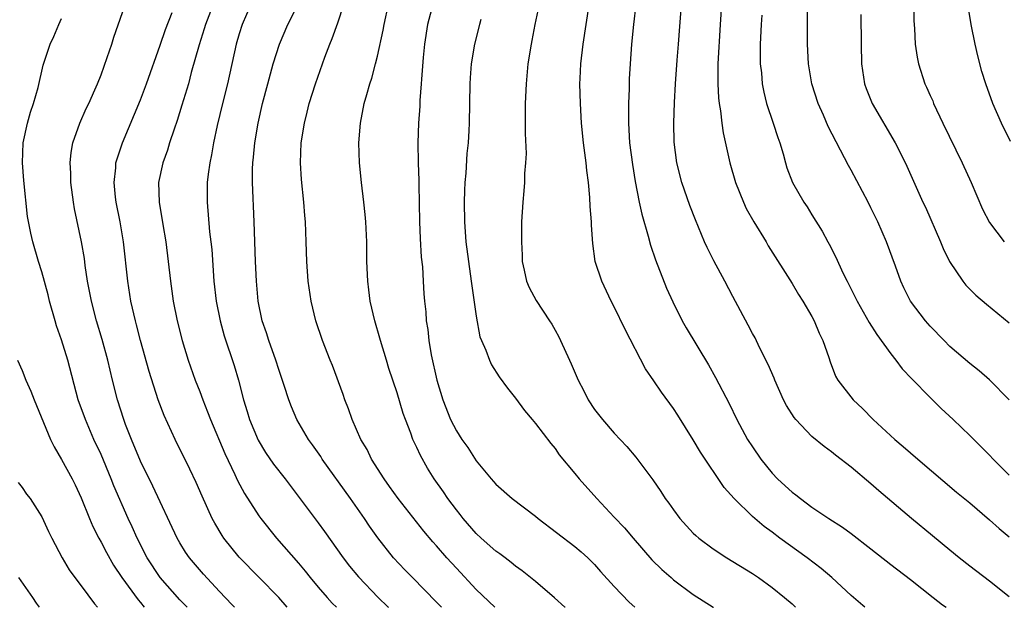
# Model space of a CAD drawing. Units: inches. Extents: x 2574000 to 2577000, y 1557000 to 1560000.
# Drawn here: x 2574165 to 2574265, y 1557000 to 1557059 of the extents above; entities that cross this region are included whole.
import ezdxf

# ---------------------------------------------------------------- set-up
doc = ezdxf.new("R2010")
doc.units = ezdxf.units.IN
doc.header["$MEASUREMENT"] = 0
doc.layers.add('LD25741557_2ft', color=124, linetype='Continuous')

msp = doc.modelspace()

# ---------------------------------------------------------------- linework, layer by layer
at = {"layer": 'LD25741557_2ft'}
for points, elevation in [([(2574250.383, 1557000), (2574250.173, 1557000.173), (2574249, 1557001.19), (2574247.02, 1557003), (2574245.937, 1557003.937), (2574244.544, 1557005), (2574241.75, 1557007), (2574241, 1557007.589), (2574240.176, 1557008.176), (2574239, 1557009.185), (2574237.138, 1557011), (2574236.138, 1557012.138), (2574233.713, 1557015.713), (2574233, 1557016.96), (2574231.444, 1557019.444), (2574231, 1557020.109), (2574229.767, 1557021.767), (2574229, 1557022.92), (2574228.152, 1557024.151), (2574226.109, 1557028.109), (2574225, 1557030.419), (2574224.694, 1557031), (2574223.72, 1557033), (2574223.066, 1557035), (2574222.819, 1557036.819), (2574222.686, 1557038.686), (2574222.688, 1557039), (2574222.553, 1557040.553), (2574222.516, 1557041.484), (2574222.371, 1557043), (2574222.215, 1557044.215), (2574222.138, 1557045), (2574221.877, 1557047), (2574221.687, 1557049), (2574221.574, 1557051), (2574221.517, 1557053), (2574221.528, 1557053.528), (2574221.596, 1557055), (2574221.832, 1557057), (2574222.754, 1557063)], 7422), ([(2574255.33, 1557062.67), (2574255.349, 1557059.349), (2574255.405, 1557058.595), (2574255.491, 1557057), (2574255.682, 1557055.682), (2574255.818, 1557055), (2574256.451, 1557053), (2574256.633, 1557052.633), (2574257, 1557051.813), (2574257.249, 1557051.249), (2574257.338, 1557051), (2574258.278, 1557049), (2574260.238, 1557045), (2574261.153, 1557043), (2574262.298, 1557040.298), (2574263, 1557038.941), (2574264.507, 1557037)], 7436), ([(2574186.511, 1557000), (2574186.267, 1557000.267), (2574185, 1557001.602), (2574183.368, 1557003.368), (2574181.976, 1557005), (2574181.575, 1557005.575), (2574181, 1557006.511), (2574180.723, 1557007), (2574178.266, 1557012.267), (2574177, 1557014.802), (2574176.078, 1557017), (2574175.49, 1557018.51), (2574175.308, 1557019), (2574174.656, 1557021), (2574174.154, 1557023), (2574173.704, 1557025), (2574173.122, 1557027.122), (2574172.542, 1557029), (2574172.023, 1557031), (2574171.646, 1557033), (2574171.402, 1557034.598), (2574171.313, 1557035.313), (2574171.038, 1557037), (2574170.328, 1557040.328), (2574170.207, 1557041), (2574169.933, 1557043), (2574169.929, 1557043.929), (2574169.87, 1557045), (2574169.976, 1557046.024), (2574170.16, 1557047), (2574170.864, 1557049), (2574171.509, 1557050.491), (2574171.753, 1557051), (2574172.368, 1557052.368), (2574172.639, 1557053), (2574173, 1557053.905), (2574173.636, 1557055.636), (2574174.094, 1557057), (2574174.308, 1557057.692), (2574175.848, 1557062.151)], 7402), ([(2574217.664, 1557062.336), (2574216.961, 1557059), (2574216.644, 1557057.355), (2574216.562, 1557057), (2574216.255, 1557055), (2574216.065, 1557053), (2574215.983, 1557051), (2574215.968, 1557047.968), (2574216.06, 1557045.94), (2574216.007, 1557045), (2574215.9, 1557043.9), (2574215.894, 1557043), (2574215.846, 1557042.154), (2574215.719, 1557041), (2574215.606, 1557039), (2574215.586, 1557038.414), (2574215.58, 1557037), (2574215.658, 1557035.658), (2574215.677, 1557035), (2574215.872, 1557034.128), (2574216.101, 1557033), (2574216.371, 1557032.371), (2574217.068, 1557031.068), (2574218.449, 1557029), (2574218.66, 1557028.661), (2574219, 1557028.061), (2574219.366, 1557027.366), (2574219.551, 1557027), (2574220.461, 1557025), (2574220.639, 1557024.639), (2574221.238, 1557023.237), (2574221.324, 1557023), (2574221.918, 1557021.918), (2574222.342, 1557021), (2574223, 1557020.006), (2574223.788, 1557019), (2574225, 1557017.618), (2574226.283, 1557016.283), (2574227.195, 1557015.194), (2574228.888, 1557012.888), (2574229.706, 1557011.706), (2574230.157, 1557011), (2574230.53, 1557010.53), (2574231, 1557009.857), (2574231.652, 1557009), (2574233, 1557007.519), (2574233.258, 1557007.258), (2574233.552, 1557007), (2574235, 1557005.912), (2574236.389, 1557005), (2574239, 1557003.406), (2574239.621, 1557003), (2574241, 1557002.02), (2574242.251, 1557001), (2574243, 1557000.337), (2574243.346, 1557000)], 7420), ([(2574184.523, 1557061.477), (2574183.6, 1557059), (2574183.465, 1557058.535), (2574182.932, 1557056.932), (2574182.147, 1557054.147), (2574181.848, 1557053), (2574181.19, 1557050.81), (2574180.713, 1557049.287), (2574180.397, 1557048.397), (2574179.947, 1557047), (2574179.731, 1557046.269), (2574179.26, 1557045), (2574178.839, 1557043), (2574178.904, 1557041), (2574179.256, 1557038.744), (2574179.551, 1557037), (2574179.817, 1557035), (2574180.031, 1557033), (2574180.307, 1557031), (2574180.704, 1557029), (2574181.206, 1557027), (2574181.835, 1557025), (2574182.552, 1557023), (2574183, 1557021.842), (2574183.303, 1557021), (2574183.788, 1557019.788), (2574184.079, 1557019), (2574185.558, 1557015.559), (2574186.556, 1557013.444), (2574186.827, 1557012.827), (2574187.522, 1557011.522), (2574189, 1557009.242), (2574189.179, 1557009), (2574190.793, 1557007), (2574193, 1557004.452), (2574193.665, 1557003.665), (2574194.177, 1557003), (2574195, 1557002.03), (2574195.904, 1557001), (2574196.433, 1557000.434), (2574196.867, 1557000)], 7406), ([(2574188.184, 1557061), (2574187.301, 1557059), (2574187, 1557058.056), (2574186.695, 1557057), (2574185.817, 1557053), (2574185.305, 1557051), (2574184.757, 1557048.757), (2574184.381, 1557047), (2574184.189, 1557045.811), (2574184.009, 1557045), (2574183.85, 1557043.85), (2574183.768, 1557043), (2574183.747, 1557041), (2574184.004, 1557037.996), (2574184.13, 1557037), (2574184.211, 1557036.211), (2574184.442, 1557033), (2574184.669, 1557031), (2574185.063, 1557029), (2574185.477, 1557027.477), (2574186.479, 1557024.479), (2574186.914, 1557023), (2574187.43, 1557021), (2574187.812, 1557019.812), (2574188.034, 1557019), (2574188.909, 1557016.909), (2574189.672, 1557015.672), (2574190.489, 1557014.489), (2574191.645, 1557013), (2574195, 1557008.553), (2574195.656, 1557007.656), (2574197.516, 1557005), (2574198.164, 1557004.164), (2574199.068, 1557003.068), (2574201.077, 1557001), (2574202.059, 1557000.059), (2574202.12, 1557000)], 7408), ([(2574207.493, 1557000), (2574207, 1557000.528), (2574204.541, 1557003), (2574203.782, 1557003.781), (2574202.645, 1557005), (2574201.03, 1557007.03), (2574200.204, 1557008.204), (2574199.677, 1557009), (2574198.28, 1557011), (2574195.411, 1557015), (2574195.254, 1557015.254), (2574194.437, 1557016.437), (2574194.015, 1557017), (2574192.843, 1557019), (2574192.29, 1557020.29), (2574192.021, 1557021), (2574191.567, 1557022.433), (2574191, 1557024.059), (2574190.712, 1557025), (2574190.006, 1557027), (2574189.778, 1557027.778), (2574189.338, 1557029), (2574188.918, 1557031), (2574188.747, 1557033), (2574188.657, 1557035), (2574188.515, 1557039), (2574188.341, 1557043), (2574188.354, 1557044.355), (2574188.385, 1557045), (2574188.454, 1557045.546), (2574188.586, 1557047), (2574188.918, 1557049), (2574189.376, 1557051), (2574189.91, 1557053), (2574190.456, 1557055), (2574191.079, 1557057), (2574191.928, 1557059), (2574192.96, 1557061.04)], 7410), ([(2574212.884, 1557000), (2574211, 1557001.808), (2574209, 1557003.947), (2574208.041, 1557005), (2574207, 1557006.207), (2574206.621, 1557006.621), (2574205.706, 1557007.706), (2574203.101, 1557011), (2574202.235, 1557012.235), (2574201.677, 1557013), (2574200.416, 1557015), (2574199.957, 1557015.957), (2574199.328, 1557017), (2574198.447, 1557019), (2574198.075, 1557020.075), (2574197.712, 1557021), (2574197.531, 1557021.531), (2574196.462, 1557024.462), (2574196.225, 1557025), (2574195.443, 1557027), (2574194.774, 1557029), (2574194.275, 1557031), (2574193.973, 1557033), (2574193.845, 1557035), (2574193.793, 1557037), (2574193.715, 1557039), (2574193.647, 1557039.647), (2574193.542, 1557041), (2574193.306, 1557043.306), (2574193.213, 1557045), (2574193.29, 1557047), (2574193.598, 1557049), (2574193.892, 1557050.108), (2574194.097, 1557051), (2574194.717, 1557053), (2574195.666, 1557055.667), (2574196.18, 1557057), (2574196.427, 1557057.573), (2574197, 1557059.157), (2574197.6, 1557061)], 7412), ([(2574220.007, 1557000), (2574220, 1557000.007), (2574218.942, 1557000.942), (2574217, 1557002.612), (2574215.679, 1557003.679), (2574215, 1557004.167), (2574214.549, 1557004.549), (2574213.935, 1557005), (2574213.41, 1557005.41), (2574213, 1557005.688), (2574211.522, 1557007), (2574211, 1557007.481), (2574209.69, 1557009), (2574209.393, 1557009.393), (2574209, 1557009.87), (2574208.149, 1557011), (2574207.688, 1557011.688), (2574206.754, 1557013), (2574206.082, 1557014.082), (2574205.36, 1557015.36), (2574205, 1557016.166), (2574204.723, 1557016.723), (2574204.602, 1557017), (2574204.382, 1557017.618), (2574203.836, 1557019), (2574203.622, 1557019.622), (2574203, 1557021.701), (2574202.171, 1557024.171), (2574201.911, 1557025), (2574201.308, 1557027), (2574201.249, 1557027.249), (2574200.743, 1557029), (2574200.282, 1557031), (2574200.143, 1557032.143), (2574200.014, 1557033), (2574199.933, 1557035), (2574199.913, 1557037), (2574199.823, 1557039), (2574199.759, 1557039.759), (2574199.628, 1557041), (2574199.375, 1557043), (2574199.178, 1557045), (2574199.119, 1557047), (2574199.271, 1557049), (2574199.664, 1557051), (2574199.916, 1557051.916), (2574200.237, 1557053), (2574200.429, 1557053.57), (2574200.808, 1557055), (2574201, 1557055.768), (2574201.579, 1557058.421), (2574201.679, 1557059), (2574202.131, 1557061)], 7414), ([(2574206.615, 1557061), (2574206.089, 1557059), (2574205.77, 1557057), (2574205.641, 1557055.641), (2574205.469, 1557053.469), (2574205.449, 1557053), (2574205.308, 1557051.308), (2574205.288, 1557050.712), (2574205.163, 1557049), (2574205.099, 1557047), (2574205.127, 1557045), (2574205.194, 1557043.194), (2574205.19, 1557042.81), (2574205.274, 1557039), (2574205.344, 1557037.344), (2574205.449, 1557035.449), (2574205.551, 1557034.449), (2574205.624, 1557033), (2574205.718, 1557031.717), (2574205.772, 1557031), (2574205.899, 1557029.899), (2574205.956, 1557029), (2574206.103, 1557028.104), (2574206.201, 1557027), (2574206.442, 1557025.558), (2574207.024, 1557023), (2574207.635, 1557021), (2574208.42, 1557019), (2574209, 1557017.852), (2574209.558, 1557017), (2574210.167, 1557016.167), (2574211, 1557014.84), (2574212.528, 1557013), (2574213, 1557012.468), (2574214.663, 1557011), (2574217, 1557009.238), (2574217.288, 1557009), (2574221, 1557006.162), (2574221.626, 1557005.626), (2574222.329, 1557005), (2574223, 1557004.333), (2574223.614, 1557003.614), (2574225, 1557002.095), (2574226.517, 1557000.517), (2574227.074, 1557000)], 7416), ([(2574227.18, 1557061), (2574226.943, 1557059), (2574226.754, 1557057), (2574226.604, 1557055), (2574226.514, 1557053.485), (2574226.509, 1557052.509), (2574226.448, 1557051), (2574226.427, 1557049.573), (2574226.44, 1557049), (2574226.551, 1557047), (2574226.828, 1557044.828), (2574227.112, 1557043.112), (2574227.52, 1557041), (2574227.782, 1557039.782), (2574228.431, 1557037.569), (2574228.663, 1557036.663), (2574229.172, 1557035.172), (2574230.294, 1557032.294), (2574230.913, 1557030.913), (2574231.883, 1557029), (2574232.285, 1557028.285), (2574234.536, 1557024.536), (2574235.265, 1557023.265), (2574236.621, 1557020.621), (2574237.395, 1557019), (2574238.497, 1557017), (2574239, 1557016.231), (2574239.854, 1557015), (2574241, 1557013.561), (2574241.516, 1557013), (2574242.302, 1557012.302), (2574243, 1557011.647), (2574243.381, 1557011.381), (2574243.847, 1557011), (2574245, 1557010.141), (2574246.716, 1557009), (2574248.121, 1557008.121), (2574249, 1557007.48), (2574251, 1557005.93), (2574253, 1557004.342), (2574255, 1557002.828), (2574257.301, 1557001), (2574258.259, 1557000.258), (2574258.617, 1557000)], 7424), ([(2574265, 1557001.051), (2574263, 1557002.659), (2574261, 1557004.165), (2574259.947, 1557005), (2574259, 1557005.776), (2574257.248, 1557007.248), (2574255.113, 1557009), (2574251.796, 1557011.796), (2574251, 1557012.494), (2574249, 1557014.19), (2574247.41, 1557015.41), (2574247, 1557015.75), (2574246.262, 1557016.262), (2574245, 1557017.299), (2574243.397, 1557019), (2574243.218, 1557019.218), (2574242.439, 1557020.439), (2574242.149, 1557021), (2574241.249, 1557023), (2574241.188, 1557023.188), (2574240.586, 1557024.586), (2574239.718, 1557026.282), (2574239.26, 1557027.26), (2574239, 1557027.715), (2574238.57, 1557028.57), (2574237, 1557031.455), (2574236.195, 1557033), (2574235.081, 1557035.081), (2574234.417, 1557036.417), (2574234.151, 1557037), (2574233.54, 1557038.46), (2574233.21, 1557039.21), (2574232.657, 1557040.657), (2574231.852, 1557043), (2574231.335, 1557045), (2574231.072, 1557047.072), (2574231.038, 1557049), (2574231.092, 1557051.092), (2574231.186, 1557053), (2574231.371, 1557055.371), (2574231.517, 1557057), (2574231.801, 1557061)], 7426), ([(2574235.868, 1557061), (2574235.722, 1557059), (2574235.487, 1557055), (2574235.492, 1557054.507), (2574235.469, 1557053), (2574235.554, 1557051.554), (2574235.616, 1557051), (2574235.752, 1557050.248), (2574235.892, 1557049), (2574236.025, 1557048.024), (2574236.702, 1557045), (2574237.28, 1557043), (2574238.076, 1557041), (2574238.369, 1557040.369), (2574239.136, 1557039), (2574240.371, 1557037), (2574240.599, 1557036.599), (2574243, 1557032.777), (2574243.662, 1557031.662), (2574244.096, 1557031), (2574245, 1557029.446), (2574245.245, 1557029), (2574245.738, 1557027.738), (2574246.117, 1557027), (2574246.724, 1557025.276), (2574246.854, 1557024.854), (2574247.408, 1557023.408), (2574247.645, 1557023), (2574249.192, 1557021), (2574250.125, 1557020.125), (2574251.218, 1557019), (2574253.407, 1557017), (2574254.277, 1557016.277), (2574255.745, 1557015), (2574259.665, 1557011.665), (2574261, 1557010.561), (2574263, 1557008.865), (2574263.972, 1557007.972), (2574265, 1557007.134)], 7428), ([(2574265.141, 1557047.141), (2574264.224, 1557049), (2574263.333, 1557051), (2574262.62, 1557053), (2574262.243, 1557054.243), (2574261.818, 1557055.818), (2574261.558, 1557057), (2574261.164, 1557059), (2574260.86, 1557060.861)], 7438), ([(2574191.867, 1557000), (2574191, 1557000.979), (2574189.013, 1557003), (2574187, 1557005.086), (2574185.454, 1557007), (2574185.269, 1557007.269), (2574184.522, 1557008.522), (2574184.27, 1557009), (2574183.246, 1557011.247), (2574182.645, 1557012.646), (2574181.994, 1557013.995), (2574180.503, 1557017), (2574179.403, 1557019.403), (2574178.799, 1557021), (2574177.872, 1557023.872), (2574177.001, 1557027), (2574176.595, 1557028.595), (2574176.479, 1557029), (2574176.033, 1557031), (2574175.72, 1557033), (2574175.265, 1557037), (2574174.929, 1557039), (2574174.537, 1557041), (2574174.474, 1557041.526), (2574174.32, 1557043), (2574174.487, 1557044.486), (2574174.515, 1557045), (2574175.163, 1557047), (2574177, 1557051.375), (2574177.622, 1557053), (2574179, 1557056.894), (2574179.527, 1557058.474), (2574180.217, 1557060.217)], 7404), ([(2574239.936, 1557059.936), (2574239.875, 1557059), (2574239.782, 1557057), (2574239.763, 1557055.763), (2574239.787, 1557055), (2574239.9, 1557054.1), (2574239.971, 1557053), (2574240.132, 1557052.132), (2574240.429, 1557051), (2574241.104, 1557049), (2574241.55, 1557047.55), (2574241.755, 1557047), (2574242.088, 1557045.912), (2574242.328, 1557045), (2574242.488, 1557044.488), (2574243.054, 1557043), (2574244.198, 1557041), (2574244.524, 1557040.524), (2574245, 1557039.733), (2574246.058, 1557038.058), (2574246.626, 1557037), (2574246.768, 1557036.768), (2574247.439, 1557035.439), (2574248.163, 1557033.838), (2574248.585, 1557033), (2574248.737, 1557032.737), (2574249.405, 1557031.405), (2574249.589, 1557031), (2574250.823, 1557028.823), (2574251.597, 1557027.597), (2574253, 1557025.653), (2574253.525, 1557025), (2574254.15, 1557024.15), (2574255.123, 1557023.123), (2574257, 1557021.225), (2574258.124, 1557020.124), (2574259.32, 1557019), (2574261, 1557017.388), (2574263, 1557015.413), (2574263.383, 1557015), (2574265, 1557013.381)], 7430), ([(2574265, 1557021.003), (2574263.017, 1557023.017), (2574261.945, 1557023.945), (2574261, 1557024.678), (2574259, 1557026.409), (2574258.4, 1557027), (2574257, 1557028.444), (2574256.521, 1557029), (2574254.999, 1557030.999), (2574254.326, 1557032.326), (2574254.01, 1557033), (2574253.484, 1557034.516), (2574252.587, 1557037), (2574251.695, 1557039), (2574251, 1557040.427), (2574250.703, 1557041), (2574249, 1557044.231), (2574248.721, 1557044.721), (2574246.668, 1557048.668), (2574246.174, 1557049.826), (2574245.648, 1557051), (2574245.017, 1557053), (2574244.678, 1557055), (2574244.573, 1557057), (2574244.584, 1557059), (2574244.572, 1557060.572)], 7432), ([(2574249.985, 1557059.986), (2574249.995, 1557057), (2574250.033, 1557055), (2574250.335, 1557053), (2574250.51, 1557052.51), (2574251.115, 1557051), (2574253.445, 1557047), (2574253.981, 1557045.981), (2574254.648, 1557044.648), (2574256.267, 1557041), (2574256.507, 1557040.507), (2574258.026, 1557037), (2574258.304, 1557036.304), (2574258.949, 1557035), (2574260.289, 1557033), (2574260.607, 1557032.607), (2574261.609, 1557031.609), (2574262.688, 1557030.688), (2574265, 1557028.785)], 7434), ([(2574181.711, 1557000), (2574181, 1557000.755), (2574178.98, 1557003), (2574177.671, 1557005), (2574176.654, 1557007), (2574176.151, 1557008.151), (2574175.74, 1557009), (2574174.309, 1557012.309), (2574174.038, 1557013), (2574173, 1557015.455), (2574172.287, 1557017), (2574171.412, 1557019), (2574170.695, 1557021), (2574169.642, 1557025), (2574169, 1557027.059), (2574168.491, 1557028.491), (2574168.34, 1557029), (2574167.784, 1557031), (2574167.631, 1557031.631), (2574167, 1557033.967), (2574166.674, 1557035), (2574166.086, 1557037), (2574165.88, 1557037.88), (2574165.565, 1557039.566), (2574165.189, 1557043.19), (2574165.039, 1557045), (2574165.11, 1557047), (2574165.552, 1557049), (2574165.873, 1557050.127), (2574166.166, 1557051), (2574166.619, 1557052.619), (2574167.137, 1557054.863), (2574167.834, 1557057), (2574168.22, 1557057.78), (2574168.719, 1557059), (2574169, 1557059.61)], 7400), ([(2574211.492, 1557059.492), (2574211.347, 1557059), (2574210.819, 1557057), (2574210.502, 1557055), (2574210.399, 1557053.601), (2574210.37, 1557053), (2574210.293, 1557049), (2574210.263, 1557048.263), (2574210.186, 1557047), (2574210.07, 1557045.931), (2574209.949, 1557043.949), (2574209.857, 1557043), (2574209.818, 1557042.182), (2574209.784, 1557041), (2574209.817, 1557039), (2574209.974, 1557037), (2574210.513, 1557033), (2574210.553, 1557032.553), (2574211, 1557029.459), (2574211.392, 1557027.392), (2574211.547, 1557027), (2574211.967, 1557026.033), (2574212.344, 1557025), (2574212.556, 1557024.556), (2574213.342, 1557023.342), (2574214.181, 1557022.181), (2574215, 1557021.175), (2574215.907, 1557019.908), (2574216.691, 1557019), (2574217, 1557018.616), (2574218.562, 1557016.562), (2574219, 1557016.057), (2574219.424, 1557015.424), (2574221, 1557013.543), (2574221.435, 1557013), (2574223.223, 1557011), (2574225, 1557009.137), (2574226.031, 1557008.031), (2574226.898, 1557007), (2574228.815, 1557004.815), (2574229.824, 1557003.824), (2574230.748, 1557003), (2574231, 1557002.785), (2574233, 1557001.311), (2574235, 1557000.027), (2574235.044, 1557000)], 7418), ([(2574164.548, 1557025), (2574165, 1557023.964), (2574165.382, 1557023), (2574165.876, 1557021.876), (2574166.215, 1557021), (2574167.881, 1557017), (2574168.238, 1557016.238), (2574169, 1557014.974), (2574170.073, 1557013), (2574170.384, 1557012.383), (2574171, 1557011.069), (2574171.827, 1557009), (2574172.173, 1557008.173), (2574172.77, 1557007), (2574173, 1557006.592), (2574173.546, 1557005.547), (2574174.267, 1557004.268), (2574175.116, 1557003), (2574176.749, 1557000.749), (2574177, 1557000.476), (2574177.379, 1557000)], 7398), ([(2574164.622, 1557012.622), (2574165, 1557012.14), (2574165.458, 1557011.459), (2574165.809, 1557011), (2574167, 1557009.147), (2574167.686, 1557007.686), (2574168.03, 1557007), (2574169.072, 1557005), (2574169.789, 1557003.789), (2574170.345, 1557003), (2574171, 1557002.157), (2574172.345, 1557000.345), (2574172.636, 1557000)], 7396), ([(2574164.632, 1557003), (2574166.053, 1557001), (2574166.426, 1557000.426), (2574166.724, 1557000)], 7394)]:
    msp.add_lwpolyline(points, dxfattribs=dict(at, elevation=elevation))

doc.saveas('drawing.dxf')
